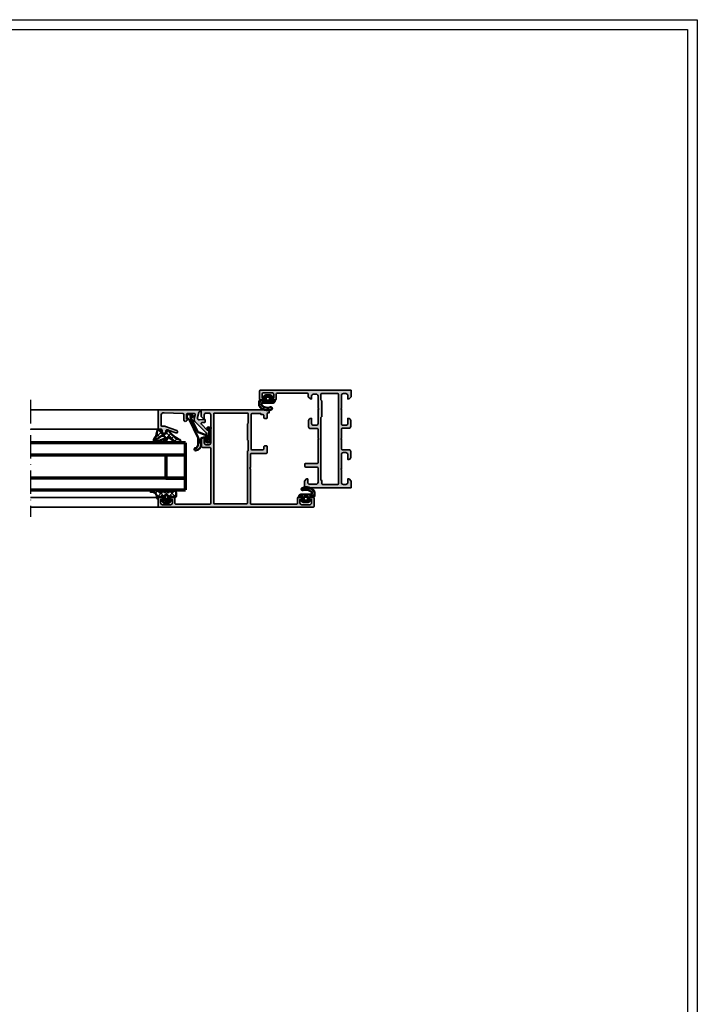
# Model space of a CAD drawing. Units: millimetres. Extents: x 2200 to 23610, y 389 to 3711.
# Drawn here: x 4097 to 4444, y 1995 to 2500 of the extents above; entities that cross this region are included whole.
import ezdxf

# ---------------------------------------------------------------- set-up
doc = ezdxf.new("R2010")
doc.units = ezdxf.units.MM
doc.linetypes.add('ACAD_ISO10W100', pattern=[18, 12, -3, 0, -3])
doc.linetypes.add('AUSGEZOGEN', pattern=[0])
doc.layers.add('nicht drucken', color=6, linetype='Continuous', plot=False)
doc.layers.add('RAHMEN', color=7, linetype='AUSGEZOGEN')
for name, color, linetype, lineweight in [('S01_Bemaßung', 6, 'Continuous', 25), ('S03_AL_Kontur', 255, 'Continuous', 35), ('S04_AL_Schraffur', 253, 'Continuous', 25), ('S05_EPDM_Contorno', 43, 'Continuous', 50), ('S05_EPDM_Kontur', 43, 'Continuous', 50), ('S06_EPDM_Schraffur', 43, 'Continuous', 25), ('S06_EPDM_Tratteggio', 43, 'Continuous', 25), ('S13_Zubehör_Kontur', 32, 'Continuous', 50), ('S15_Glas_Kontur', 4, 'Continuous', 70), ('S18_Mittellinie', 10, 'ACAD_ISO10W100', 25)]:
    doc.layers.add(name, color=color, linetype=linetype, lineweight=lineweight)
pattern_1 = [(45, (0, 0), (-1.414213562373095, 1.414213562373095), []), (135, (0, 0), (-1.414213562373095, -1.414213562373095), [])]

# ---------------------------------------------------------------- blocks, each defined once
blk = doc.blocks.new('154260_s')
at = {"layer": 'S04_AL_Schraffur'}
h = blk.add_hatch(color=256, dxfattribs=at)
edge = h.paths.add_edge_path()
edge.add_arc((17.52502695399268, 24.99999999999999), 0.7250195186468051, 136.3986500484089, 223.6013499515911)
edge.add_line((17, 24.49999999999997), (17, 13))
edge.add_arc((17.5, 13), 0.5, 180, 270)
edge.add_line((17.5, 12.5), (23.29999999999995, 12.5))
edge.add_arc((23.29999999999995, 12), 0.5, 0, 90, ccw=False)
edge.add_line((23.79999999999995, 12), (23.79999999999995, 11))
edge.add_arc((23.29999999999994, 11.00000000000001), 0.5000000000000107, 270.00000000000125, 359.9999999999988, ccw=False)
edge.add_line((23.29999999999995, 10.5), (17.5, 10.5))
edge.add_arc((17.5, 10), 0.5, 90, 180)
edge.add_line((17, 10), (17, 2.800000000000011))
edge.add_arc((18, 2.800000000000012), 1, 180, 270)
edge.add_line((18, 1.800000000000012), (21.29999999999995, 1.800000000000011))
edge.add_arc((21.29999999999995, 2.800000000000012), 1.000000000000001, 270, 360.0000000000001)
edge.add_line((22.29999999999995, 2.800000000000014), (22.29999999999995, 4.5))
edge.add_line((22.29999999999995, 4.5), (22.90000000000009, 4.5))
edge.add_line((22.90000000000009, 4.5), (24, 3.400000000000004))
edge.add_line((24, 3.400000000000004), (24, 0))
edge.add_line((24, 0), (0, 0))
edge.add_line((0, 0), (0, 3.400000000000006))
edge.add_line((0, 3.400000000000006), (1.100000000000136, 4.5))
edge.add_line((1.100000000000136, 4.5), (1.700000000000045, 4.499999999999999))
edge.add_line((1.700000000000045, 4.499999999999999), (1.700000000000045, 2.7))
edge.add_arc((2.700000000000045, 2.7), 1, 180, 270)
edge.add_line((2.700000000000045, 1.7), (3.999999999999999, 1.7))
edge.add_arc((4, 2.700000000000001), 1.000000000000001, 270, 360)
edge.add_line((5, 2.700000000000001), (5, 9))
edge.add_arc((4.474999999999993, 9.5), 0.7250000000000054, 316.3971810272968, 403.6028189727032)
edge.add_line((5, 10), (5, 17))
edge.add_arc((4, 17), 1, 0, 90)
edge.add_line((4, 18), (2.700000000000046, 18))
edge.add_arc((2.700000000000045, 17), 1, 89.99999999999994, 180)
edge.add_line((1.700000000000046, 17), (1.700000000000046, 14.5))
edge.add_line((1.700000000000046, 14.5), (1.200000000000046, 14.5))
edge.add_arc((1.200000000000046, 15.5), 1, 180, 270, ccw=False)
edge.add_line((0.2000000000000454, 15.5), (0.2000000000000455, 18.5))
edge.add_arc((1.200000000000046, 18.5), 1, 90.00000000000011, 180, ccw=False)
edge.add_line((1.200000000000045, 19.5), (4.499999999999999, 19.5))
edge.add_arc((4.5, 20), 0.5, 269.9999999999999, 360)
edge.add_line((5, 20), (5, 24.5))
edge.add_arc((4.474973046007335, 25), 0.7250195186467849, 316.398650048409, 403.601349951591)
edge.add_line((5, 25.5), (5, 30))
edge.add_arc((4.5, 30), 0.5, 0, 90)
edge.add_line((4.5, 30.5), (1.200000000000045, 30.5))
edge.add_arc((1.200000000000048, 31.5), 1, 179.9999999999998, 269.9999999999999, ccw=False)
edge.add_line((0.2000000000000455, 31.5), (0.2000000000000455, 34.5))
edge.add_arc((1.200000000000051, 34.49999999999999), 1.000000000000006, 90.0000000000004, 179.9999999999996, ccw=False)
edge.add_line((1.200000000000045, 35.5), (1.700000000000045, 35.5))
edge.add_line((1.700000000000045, 35.5), (1.700000000000045, 33))
edge.add_arc((2.700000000000051, 33.00000000000001), 1.000000000000005, 180.0000000000004, 269.9999999999996)
edge.add_line((2.700000000000044, 32), (4, 32))
edge.add_arc((4.000000000000002, 33), 1, 269.9999999999999, 360)
edge.add_line((5.000000000000001, 33), (5, 40))
edge.add_arc((4.474999999999994, 40.5), 0.7250000000000041, 316.3971810272967, 403.6028189727033)
edge.add_line((5, 41), (5, 47.30000000000002))
edge.add_arc((4.000000000000001, 47.30000000000001), 0.9999999999999991, 4.071109992273306e-13, 90.00000000000027)
edge.add_line((3.999999999999996, 48.30000000000001), (2.700000000000046, 48.30000000000001))
edge.add_arc((2.700000000000061, 47.3), 1.000000000000014, 90.00000000000084, 180.0000000000008)
edge.add_line((1.700000000000045, 47.29999999999998), (1.700000000000045, 45.49999999999999))
edge.add_line((1.700000000000045, 45.49999999999999), (1.099999999999912, 45.49999999999999))
edge.add_line((1.099999999999912, 45.49999999999999), (0, 46.6))
edge.add_line((0, 46.6), (0, 50))
edge.add_line((0, 50), (46.49999999999999, 49.99999999999997))
edge.add_arc((46.50000000000001, 49.49999999999998), 0.4999999999999929, 3.183231456205249e-12, 90.00000000000239, ccw=False)
edge.add_line((47, 49.50000000000001), (47, 45.50000000000001))
edge.add_arc((46.5, 45.5), 0.5, -90, 7.958078640513122e-13, ccw=False)
edge.add_line((46.5, 45), (45.20000000000005, 45))
edge.add_arc((45.20000000000005, 45.5), 0.5, 180, 270, ccw=False)
edge.add_line((44.70000000000005, 45.5), (44.70000000000005, 46))
edge.add_line((44.70000000000005, 46), (45.70000000000005, 46))
edge.add_line((45.70000000000005, 46), (45.70000000000005, 47.69999999999997))
edge.add_arc((44.70000000000003, 47.69999999999997), 1.000000000000014, 0, 90)
edge.add_line((44.70000000000003, 48.69999999999999), (40.70000000000005, 48.70000000000002))
edge.add_arc((40.70000000000007, 47.70000000000001), 1.000000000000014, 90.00000000000081, 180.0000000000008)
edge.add_line((39.70000000000005, 47.7), (39.70000000000005, 46))
edge.add_line((39.70000000000005, 46), (40.70000000000005, 46))
edge.add_line((40.70000000000005, 46), (40.70000000000005, 45.5))
edge.add_arc((40.20000000000005, 45.49999999999999), 0.4999999999999929, -90.0000000000008, 7.958078640513122e-13, ccw=False)
edge.add_line((40.20000000000005, 45), (38.90000000000009, 45))
edge.add_arc((38.9000000000001, 45.50000000000001), 0.5000000000000071, 180.0000000000008, 269.9999999999992, ccw=False)
edge.add_line((38.40000000000009, 45.5), (38.40000000000009, 47.90000000000003))
edge.add_arc((37.90000000000011, 47.90000000000001), 0.4999999999999858, 2.44266599536405e-12, 90.00000000000244)
edge.add_line((37.90000000000008, 48.4), (22.49999999999999, 48.40000000000001))
edge.add_arc((22.5, 47.90000000000001), 0.5, 90.0000000000004, 180)
edge.add_line((22, 47.90000000000001), (22, 46.60000000000003))
edge.add_line((22, 46.60000000000003), (20.90000000000009, 45.5))
edge.add_line((20.90000000000009, 45.5), (20.29999999999995, 45.5))
edge.add_line((20.29999999999995, 45.5), (20.29999999999995, 47))
edge.add_arc((19.29999999999995, 47), 1, 0, 90)
edge.add_line((19.29999999999995, 48), (18, 48))
edge.add_arc((18, 47), 1, 90, 180)
edge.add_line((17, 47), (17, 41))
edge.add_arc((17.525, 40.5), 0.724999999999999, 136.3971810272963, 223.6028189727037)
edge.add_line((17, 40), (17, 33))
edge.add_arc((18, 33), 1, 180, 270)
edge.add_line((18, 32), (19.29999999999995, 32))
edge.add_arc((19.29999999999995, 33), 1, 270, 360)
edge.add_line((20.29999999999995, 33), (20.29999999999995, 35.5))
edge.add_line((20.29999999999995, 35.5), (20.79999999999995, 35.5))
edge.add_arc((20.79999999999994, 34.49999999999999), 1.000000000000014, -7.958078640513122e-13, 89.9999999999992, ccw=False)
edge.add_line((21.79999999999995, 34.49999999999997), (21.79999999999995, 31.30000000000001))
edge.add_arc((20.79999999999994, 31.3), 1.000000000000014, -89.9999999999992, 1.0231815394945443e-12, ccw=False)
edge.add_line((20.79999999999995, 30.29999999999998), (17.5, 30.30000000000001))
edge.add_arc((17.5, 29.80000000000001), 0.5, 90, 180)
edge.add_line((17, 29.80000000000001), (17, 25.5))
edge = h.paths.add_edge_path(flags=16)
edge.add_line((15, 44.50000000000006), (15, 36.49999999999997))
edge.add_line((15, 36.49999999999997), (15.5, 36.00000000000006))
edge.add_line((15.5, 36.00000000000006), (15.5, 4.199999999999747))
edge.add_arc((15.00000000000017, 4.199999999999918), 0.4999999999998295, 269.99999999998045, 359.99999999998045, ccw=False)
edge.add_line((15, 3.700000000000088), (15, 2.199999999999946))
edge.add_arc((14.50000000000014, 2.199999999999861), 0.4999999999998579, -89.99999999999022, 9.777068044058979e-12, ccw=False)
edge.add_line((14.50000000000023, 1.700000000000003), (6.999999999999773, 1.700000000000003))
edge.add_arc((6.999999999999829, 2.20000000000006), 0.5000000000000568, 179.9999999999935, 269.99999999999346, ccw=False)
edge.add_line((6.499999999999773, 2.200000000000117), (6.5, 47.7999999999999))
edge.add_arc((7.000000000000057, 47.79999999999995), 0.5000000000000568, 90.00000000000648, 180.0000000000065, ccw=False)
edge.add_line((7, 48.30000000000001), (15, 48.29999999999995))
edge.add_arc((15.00000000000013, 47.80000000000008), 0.4999999999998721, 1.4722445484949276e-11, 90.00000000001472, ccw=False)
edge.add_line((15.5, 47.80000000000021), (15.5, 45.00000000000011))
edge.add_line((15.5, 45.00000000000011), (15, 44.50000000000006))
at = {"layer": 'S03_AL_Kontur'}
for points in [[(17, 25.5, 0.3999851293082404), (17, 24.49999999999997), (17, 13, 0.414213562373095), (17.5, 12.5), (23.29999999999995, 12.5, -0.414213562373095), (23.79999999999995, 12), (23.79999999999995, 11, -0.4142135623730825), (23.29999999999995, 10.5), (17.5, 10.5, 0.4142135623730961), (17, 10), (17, 2.800000000000012, 0.414213562373095), (18, 1.800000000000012), (21.29999999999995, 1.800000000000011, 0.414213562373095), (22.29999999999995, 2.800000000000014), (22.29999999999995, 4.5), (22.90000000000009, 4.5), (24, 3.400000000000004), (24, 0), (0, 0), (0, 3.400000000000006), (1.100000000000136, 4.5), (1.700000000000045, 4.499999999999999), (1.700000000000045, 2.7, 0.414213562373095), (2.700000000000045, 1.7), (3.999999999999999, 1.7, 0.414213562373095), (5, 2.700000000000001), (5, 9, 0.3999999999999959), (5, 10), (5, 17, 0.414213562373095), (4, 18), (2.700000000000046, 18, 0.4142135623730953), (1.700000000000046, 17), (1.700000000000046, 14.5), (1.200000000000046, 14.5, -0.414213562373095), (0.2000000000000454, 15.5), (0.2000000000000455, 18.5, -0.4142135623730946), (1.200000000000045, 19.5), (4.499999999999999, 19.5, 0.414213562373095), (5, 20), (5, 24.5, 0.39998512930824), (5, 25.5), (5, 30, 0.4142135623730945), (4.5, 30.5), (1.200000000000045, 30.5, -0.4142135623730945), (0.2000000000000455, 31.5), (0.2000000000000455, 34.5, -0.4142135623730915), (1.200000000000045, 35.5), (1.700000000000045, 35.5), (1.700000000000045, 33, 0.4142135623730914), (2.700000000000044, 32), (4, 32, 0.4142135623730961), (5.000000000000001, 33), (5, 40, 0.3999999999999969), (5, 41), (5, 47.30000000000002, 0.4142135623730945), (3.999999999999996, 48.30000000000001), (2.700000000000046, 48.30000000000001, 0.4142135623730946), (1.700000000000045, 47.29999999999998), (1.700000000000045, 45.49999999999999), (1.099999999999912, 45.49999999999999), (0, 46.6), (0, 50), (46.49999999999999, 49.99999999999997, -0.414213562373095), (47, 49.50000000000001), (47, 45.50000000000001, -0.414213562373095), (46.5, 45), (45.20000000000005, 45, -0.414213562373095), (44.70000000000005, 45.5), (44.70000000000005, 46), (45.70000000000005, 46), (45.70000000000005, 47.69999999999997, 0.414213562373095), (44.70000000000003, 48.69999999999999), (40.70000000000005, 48.70000000000002, 0.4142135623730949), (39.70000000000005, 47.7), (39.70000000000005, 46), (40.70000000000005, 46), (40.70000000000005, 45.5, -0.4142135623731034), (40.20000000000005, 45), (38.90000000000009, 45, -0.4142135623730868), (38.40000000000009, 45.5), (38.40000000000009, 47.90000000000003, 0.414213562373095), (37.90000000000008, 48.4), (22.49999999999999, 48.40000000000001, 0.414213562373095), (22, 47.90000000000001), (22, 46.60000000000003), (20.90000000000009, 45.5), (20.29999999999995, 45.5), (20.29999999999995, 47, 0.414213562373095), (19.29999999999995, 48), (18, 48, 0.414213562373095), (17, 47), (17, 41, 0.4000000000000007), (17, 40), (17, 33, 0.414213562373095), (18, 32), (19.29999999999995, 32, 0.414213562373095), (20.29999999999995, 33), (20.29999999999995, 35.5), (20.79999999999995, 35.5, -0.414213562373095), (21.79999999999995, 34.49999999999997), (21.79999999999995, 31.30000000000001, -0.414213562373095), (20.79999999999995, 30.29999999999998), (17.5, 30.30000000000001, 0.414213562373095), (17, 29.80000000000001)], [(15, 44.50000000000006), (15, 36.49999999999997), (15.5, 36.00000000000006), (15.5, 4.199999999999747, -0.414213562373095), (15, 3.700000000000088), (15, 2.199999999999946, -0.414213562373095), (14.50000000000023, 1.700000000000003), (6.999999999999773, 1.700000000000003, -0.414213562373095), (6.499999999999773, 2.200000000000117), (6.5, 47.7999999999999, -0.414213562373095), (7, 48.30000000000001), (15, 48.29999999999995, -0.414213562373095), (15.5, 47.80000000000021), (15.5, 45.00000000000011)]]:
    blk.add_lwpolyline(points, format="xyb", close=True, dxfattribs=at)
blk = doc.blocks.new('224070_s')
at = {"layer": 'S06_EPDM_Schraffur'}
h = blk.add_hatch(dxfattribs=at)
h.set_pattern_fill('_USER', color=256, scale=1.9, angle=45, style=0, double=1, pattern_type=0)
h.set_pattern_definition([(45, (0, 0), (-1.34350288425444, 1.34350288425444), []), (135, (0, 0), (-1.34350288425444, -1.34350288425444), [])])
h.paths.add_polyline_path([(2.02499999999096e-05, -1.300003000080625, 0.4142113656756599), (0.300018, -1.000003000089063), (0.300018, 0.2999880000000001), (-0.4999689999999997, 0.299988), (0.3758490418957128, 1.240687166008064, -0.2082062490747879), (0.7417940849698601, 1.399979010554123), (3.258216345583477, 1.399993989323439, -0.2082046502766332), (3.624161196573179, 1.24070874433703), (4.500031, 0.299988), (3.700012000000001, 0.2999880000000001), (3.700012, -1.000018, 0.4142135623730949), (4.000012, -1.300018), (5.500030999999999, -1.300018), (5.500031, -1.499978540352213, -0.4142135623056581), (4.500009540121964, -2.5), (-0.7289730000000023, -2.5, 0.5035859154264644), (-1.200317, -2.911803999999999), (-1.200317, -3.572754), (-1.127563000000001, -3.669036999999999, 0.3265697680300119), (3.324889999999999, -4.677398999999999, -0.8708585130653003), (3.871581999999991, -5.843582000000005, -0.3721644016967406), (-2.499969, -4.009018000000001), (-2.499969, -1.799994794449334, -0.4142113652500116), (-1.999995954838122, -1.300018000202162)])
h.paths.add_polyline_path([(1.30000321429949, -1.300018000158419, -0.4142167005316563), (1, -1.000018000175638), (1, 0.299991, -0.4142135623730949), (1.3, 0.5999909999999999), (2.250873751472114, 0.5999909999999999, 0.2146939887634713), (2.475451084700031, 0.7010814190335783, -0.6902948977916578), (3.000031, 0.5021708589859532), (3.000031000000001, -1.000002999779208, -0.4142104242214975), (2.700034214299491, -1.300002999761989)], flags=16)
at = {"layer": 'S05_EPDM_Kontur'}
for points in [[(5.500030999999999, -1.300018), (4.000012000000001, -1.300018, -0.4142135623730953), (3.700012, -1.000018000000001), (3.700012000000001, 0.2999880000000001), (4.500030999999999, 0.299988), (3.624161196573179, 1.240708744337031, 0.2082046502766331), (3.258216345583477, 1.399993989323439), (0.7417940849698595, 1.399979010554124, 0.2082062490747878), (0.3758490418957129, 1.240687166008064), (-0.4999689999999999, 0.299988), (0.300018, 0.299988), (0.300018, -1.000003000089062, -0.4142113656756604), (2.024999999960136e-05, -1.300003000080625), (-1.999969, -1.300018, 0.4142319632679402), (-2.499968999999999, -1.800003), (-2.499969000000001, -4.009017999999998, 0.372164401696741), (3.871582000000001, -5.843582000000004, 0.8708585130652899), (3.324890000000002, -4.677399000000001, -0.3265697680300115), (-1.127562999999998, -3.669037000000002), (-1.200317, -3.572753999999999), (-1.200317, -2.911804, -0.503585915426467), (-0.7289730000000002, -2.5), (4.500030999999999, -2.5, 0.4142009919280952), (5.500031, -1.5)], [(1, -1.000018000175639, 0.4142167005316564), (1.30000321429949, -1.300018000158419), (2.700034214299492, -1.300002999761989, 0.4142104242214978), (3.000031000000001, -1.000002999779208), (3.000031, 0.5021669999999999, 0.6902996460426561), (2.475451084700031, 0.7010814190335782, -0.2146939887634713), (2.250873751472114, 0.599991), (1.3, 0.5999909999999998, 0.4142135623730952), (1, 0.2999910000000002)]]:
    blk.add_lwpolyline(points, format="xyb", close=True, dxfattribs=at)
blk = doc.blocks.new('203102_s_a')
at = {"layer": 'S13_Zubehör_Kontur'}
blk.add_lwpolyline([(-2.571075439453125, 1.183913707733155, 0.1870180861293684), (-2.410064697265619, 0.8605494499206207, -0.2988987452122018), (-2.17108154296875, 0.3967432975769045), (-2.17108154296875, -0.7532811164855949, 0.9999999999999999), (-1.071075439453125, -0.7532811164855949), (-1.071075439453125, 0.6967310905456552, -0.3155744988159564), (-0.4128303288142404, 1.636121752127141), (2.639921665191649, 2.745755195617677, 0.2084187098904126), (3.509921550750731, 3.57275581359863), (7.163942905059012, 10.72889478457065, 0.6620379591667331), (6.927429803476321, 11.01113335270548), (6.207648277282713, 10.79141998291016, -1.103660105810176), (5.999925613403321, 11.56449699401855), (8.331171989440916, 12.2771987915039, -0.4942764695981427), (8.988870620727539, 11.82204818725587), (8.881485939025879, 9.773014068603514), (7.803542137145995, 9.735348701477044), (3.128921508789062, 0.09675550460815589), (3.128921508789062, -3.465072631835934, 0.3174689562187529), (4.628112168667347, -5.219029661555255, -0.908614038492105), (4.446001360361297, -6.399576478185109, -0.3975098867702764), (1.628894081747813, -3.416047441643268, -0.2056385487747682), (1.740066528320313, -3.044570684432983, 0.2100030202732278), (1.928924560546876, -2.700424432754517), (1.928924560546875, -0.826447963714599, 0.3394538220129616), (1.187743663787842, 0.1394777297973632), (-0.2710754871368409, 0.3967070579528811), (-0.2710754871368409, -0.8114857673645037, -0.4499140463727664), (-1.971084594726563, -2.303268671035766, -0.4141686258979999), (-2.971084594726562, -1.303268432617187), (-2.971084594726564, 4.803392143722458, -0.6685624710560516), (-1.775584834161962, 5.297841319351683), (-1.347564697265625, 4.868911743164063, -0.9998158445119428), (-1.630401611328125, 4.586074829101562), (-2.074325561523438, 5.030044555664062, 0.6902169872725703), (-2.571075439453125, 4.769302368164062)], format="xyb", close=True, dxfattribs=at)
blk = doc.blocks.new('224063_s')
at = {"layer": 'S06_EPDM_Schraffur'}
h = blk.add_hatch(dxfattribs=at)
h.set_pattern_fill('NETZ', color=256, scale=2, angle=45, style=0)
h.set_pattern_definition(pattern_1)
h.paths.add_polyline_path([(5.009484767945181, 3.818342294225832), (6.196941468040799, 3.958293364056646, 0.8806883314265094), (6.093231, 4.796141), (3.695186160202239, 4.796141, 0.2094868366643108), (1.930639566712922, 4.022909366856585), (1.323837, 3.364714, -0.6874086820917555), (0.4525300000000001, 3.700013150311697), (0.4525300000000003, 4.519514, 0.6378757550458083), (-0.2939910000000002, 4.599409000000001), (-0.5549877176098644, 3.918260217182132, -0.811325931437593), (-1.338874456974379, 3.917397768487854), (-1.600494000000001, 4.600172000000001, 0.576876723134825), (-2.293991, 4.599409000000001), (-2.554987717609863, 3.918260217182137, -0.811325931437602), (-3.338874456974382, 3.917397768487862), (-3.600494000000001, 4.600172000000001, 0.5768767231348245), (-4.293991, 4.599409), (-4.554991109954603, 3.918251363846697, -0.8113194582311306), (-5.338856066664861, 3.917388920463931), (-5.600479, 4.600172000000001, 0.5402717217671299), (-6.269528478154355, 4.636804666395239), (-6.947449000000002, 3.599837000000005), (-6.947449, 1.597446152766419, 0.4118601971210145), (-6.649848847233511, 1.299846), (-4.547469999999999, 1.299846, -1), (-3.54747, 1.29885824802247), (-3.54747, -0.008787105265394498, -0.4649164532783457), (-3.898212754057516, -0.3044645865023971, 0.7307284619689293), (-4.161774, -0.8123910000000008), (-3.120475933598491, -1.853685069184303, 0.1989118685576425), (-2.766923221597546, -2.000131), (-1.128019780332918, -2.000131, 0.1989118683239241), (-0.7744670686499265, -1.853685069502251), (0.266846, -0.812376, 0.7307511963892248), (0.003293423474208142, -0.3044658957463043, -0.4649253678481929), (-0.347458, -0.008789902443936235), (-0.347458, 1.298857626783447, -1), (0.652542, 1.299846), (2.992733482050099, 1.299846), (3.030086024318216, 1.764210791180848, -0.3574582694605822)])
h.paths.add_polyline_path([(-1.147461, 1.599846), (-1.147461, 1.599560732744252, 0.0001425929478747625)], flags=16)
at = {"layer": 'S05_EPDM_Kontur'}
for points in [[(0.652542, 1.299846, 0.9990121152241144), (-0.347458, 1.299846), (-0.347458, -0.008789902443936235, 0.4649253678481928), (0.003293423474207998, -0.3044658957463043, -0.7307511963892253), (0.266846, -0.812376), (-0.7744670686499265, -1.853685069502251, -0.1989118683239242), (-1.128019780332918, -2.000131), (-2.766923221597546, -2.000131, -0.1989118685576425), (-3.120475933598491, -1.853685069184303), (-4.161774, -0.8123910000000008, -0.7307284619689283), (-3.898212754057517, -0.304464586502397, 0.4649164532783466), (-3.54747, -0.008787105265394498), (-3.54747, 1.299846, 0.9990127358491108), (-4.547469999999999, 1.299846), (-6.647446000000001, 1.299846, -0.4165708503421029), (-6.947449, 1.599849000000003), (-6.947449000000002, 3.599837000000004), (-6.293976000000001, 4.599409000000001, -0.5768760885208651), (-5.600479, 4.600172000000001), (-5.293976, 3.800261000000001, 0.5769199599901795), (-4.600494000000001, 3.799498000000001), (-4.293991, 4.599409, -0.5768767231348245), (-3.600494000000001, 4.600172000000001), (-3.293991, 3.800261, 0.5769147570739357), (-2.600493999999999, 3.799498000000001), (-2.293991, 4.599409000000001, -0.5768767231348247), (-1.600494000000001, 4.600172000000001), (-1.293991, 3.800260999999999, 0.5769147570739388), (-0.6004939999999994, 3.799497999999999), (-0.2939910000000002, 4.599409000000001, -0.6378757550458082), (0.4525300000000003, 4.519514), (0.4525300000000001, 3.699004, 0.6866659000342986), (1.323837, 3.364714), (1.930639566712922, 4.022909366856585, -0.2094868366643108), (3.695186160202239, 4.796141), (6.093231, 4.796141, -1.005856047842622), (6.085236000000003, 3.945128000000001), (5.009484767945181, 3.818342294225832, 0.3574582694605822), (3.030086024318216, 1.764210791180848), (2.952515, 0.7998519999999987, -0.4151882102782499), (2.552521, 0.3998579999999994), (2.552521, 1.299846)], [(-2.247482000000001, -0.800138), (-1.647461, -0.800138, 0.4140042111518522), (-1.147461, -0.3001379999999999), (-1.147461, 1.599846, 0.4140465142101968), (-1.647461000000001, 2.099846), (-2.247481999999999, 2.099846, 0.4142167556282234), (-2.747481999999999, 1.599846), (-2.747482, -0.3001379999999996, 0.4140128009583825)]]:
    blk.add_lwpolyline(points, format="xyb", close=True, dxfattribs=at)
blk = doc.blocks.new('224350_s_5')
at = {"layer": 'S06_EPDM_Tratteggio'}
h = blk.add_hatch(dxfattribs=at)
h.set_pattern_fill('NETZ', color=256, scale=2, angle=45, style=0)
h.set_pattern_definition(pattern_1)
edge = h.paths.add_edge_path()
edge.add_arc((-4.072710999999969, -1.839172000000019), 0.3000000000000123, 179.9999999999892, 269.999999999989)
edge.add_line((-4.072711000000027, -2.13917200000003), (-1.87557153206194, -2.13917200000003))
edge.add_arc((-1.875571532061943, -1.839171999999997), 0.3000000000000336, 270.0000000000005, 368.6687728413776)
edge.add_line((-1.578998678160872, -1.793955384370406), (-1.712319103268783, -0.9195153492856889))
edge.add_arc((-1.41574624936773, -0.8742987336560839), 0.3000000000000182, 101.78268533213662, 188.6687728413808, ccw=False)
edge.add_line((-1.477006318601013, -0.5806199909497991), (-0.03582991330483765, -0.2799970532722682))
edge.add_arc((0.02543015592840546, -0.5736757959785466), 0.3000000000000037, 12.878354843506315, 101.78268533212929, ccw=False)
edge.add_line((0.3178837950961793, -0.5068112393171305), (0.6263532128930933, -1.856001427826982))
edge.add_arc((5.645654708614317, -1.348279430728003), 5.044915175826794, 185.7760454946949, 223.2791164536992)
edge.add_arc((1.099214820078716, -5.629500038592553), 1.199999999999994, -84.45902522820882, 43.27911645370011, ccw=False)
edge.add_arc((0.2261693967902247, 3.369959447339546), 10.24170776734451, 244.9790499122878, 275.54097477179135, ccw=False)
edge.add_arc((-3.682607420389819, -5.004443591114708), 0.9999999999999958, 175.4972895446121, 244.9790499122864, ccw=False)
edge.add_arc((-5.277669213993919, -4.878833581225082), 0.6000000000000036, 355.4972895446141, 493.6036993754076)
edge.add_arc((-11.85391386997762, 2.026010853175206), 8.935400906025022, 277.43160858598304, 313.6036993754067, ccw=False)
edge.add_arc((-10.78349381638674, -6.139550885833367), 0.6999991141671232, 115.31009559151431, 276.99999999999943, ccw=False)
edge.add_arc((-17.49551280703066, 8.05336189675238), 15.00000000000007, 295.3100955915162, 324.5255419948118)
edge.add_arc((-4.872711000000003, -0.9419076678813763), 0.5000000000000226, -5.286437954055145e-12, 144.5255419948058, ccw=False)
edge.add_line((-4.372710999999981, -0.9419076678814235), (-4.372710999999981, -1.839171999999962))
edge = h.paths.add_edge_path(flags=16)
edge.add_line((-1.834895418104907, -3.439171999999985), (-2.726030384219484, -3.439171999999985))
edge.add_arc((-2.726030384219468, -4.239171999999965), 0.7999999999999803, 90.00000000000118, 248.8673334430841)
edge.add_line((-3.014453314420962, -4.985370507994958), (-0.353045865409058, -6.014065857395622))
edge.add_line((-0.353045865409058, -6.014065857395622), (0.960999669463888, -6.128245842391038))
edge.add_arc((1.004282556558461, -5.630122773576938), 0.5000000000000189, 265.0339309522817, 439.2085422311334)
edge.add_arc((1.821499205636673, -1.342650328596909), 3.864660699068542, 218.3855513056421, 259.2085422311344, ccw=False)
edge.add_arc((-1.834895418104996, -4.239171999999995), 0.8000000000000096, 38.38555130563464, 89.99999999999363)
at = {"layer": 'S05_EPDM_Contorno'}
for points in [[(-4.372710999999981, -1.839171999999962, 0.4142135623730941), (-4.072711000000027, -2.13917200000003), (-1.87557153206194, -2.13917200000003, 0.4592550742561474), (-1.578998678160872, -1.793955384370406), (-1.712319103268783, -0.9195153492856889, -0.3983835104034239), (-1.477006318601013, -0.5806199909497991), (-0.03582991330483765, -0.2799970532722682, -0.4086235804969984), (0.3178837950961793, -0.5068112393171305), (0.6263532128930933, -1.856001427826982, 0.1651144330581219), (1.972842037204259, -4.806836385878114, -0.6232817814303008), (1.215083916371555, -6.823892918897968, -0.1341476643126356), (-4.105557043509464, -5.910596788042767, -0.3128145107987338), (-4.679521041392377, -4.925937334933678, 0.6879647920465053), (-5.691468993623232, -4.44435718096986, -0.1591542562368201), (-10.69818538395901, -6.834332312752281, -0.8517433523254463), (-11.08275544777649, -5.506746622405331, 0.1281714587135369), (-5.279898155065496, -0.6517376819253968, -0.7300519406040679), (-4.372710999999981, -0.9419076678814235)], [(-1.834895418104907, -3.439171999999985), (-2.726030384219484, -3.439171999999985, 0.8307124166505837), (-3.014453314420962, -4.985370507994958), (-0.353045865409058, -6.014065857395622), (0.960999669463888, -6.128245842391038, 0.9504136036281032), (1.097899988178369, -5.13896518532556, -0.1800319656661846), (-1.207815360689949, -3.742411895329383, 0.2290969264680134)]]:
    blk.add_lwpolyline(points, format="xyb", close=True, dxfattribs=at)
blk = doc.blocks.new('184030_s')
at = {"layer": 'S04_AL_Schraffur'}
h = blk.add_hatch(color=256, dxfattribs=at)
edge = h.paths.add_edge_path()
edge.add_line((7.499984741210939, -4.899989128112792), (7.499982833862306, -2.499994516372679))
edge.add_arc((6.999986713504352, -2.499991709621081), 0.4999961203658312, 359.9996783674629, 450.000116726056)
edge.add_line((6.999985694885256, -1.999995589256286), (3.472488403320316, -1.999999999999999))
edge.add_arc((3.47251336356278, -2.500016988129639), 0.5000169887526331, 90.00286013591855, 194.9993049646141)
edge.add_line((2.989532470703129, -2.629425048828137), (3.5091552734375, -4.568679809570311))
edge.add_arc((2.060265092422587, -4.956903243554985), 1.500000063778758, -45.000792170368186, 14.999796338253873, ccw=False)
edge.add_line((3.120910644531248, -6.017578124999998), (-2.33848374417828, -11.47697251370953))
edge.add_arc((-0.5000061130932405, -13.31545014479456), 2.600000000000015, 135.0000000000002, 179.9999869901538)
edge.add_line((-3.100006113093189, -13.31544955442646), (-3.100006547891736, -14.73031627563813))
edge.add_arc((-3.349998696309148, -14.73031621887375), 0.2499921484174183, 179.9999869901514, 359.99998699015424, ccw=False)
edge.add_line((-3.599990844726561, -14.73031616210936), (-3.599990606307983, -13.68031311035157))
edge.add_arc((-4.099031190448666, -13.64935353379548), 0.5000000000000064, 356.4500229622077, 413.1994567625543)
edge.add_arc((-3.500000000000008, -12.84862784239445), 0.4999999999999937, 179.999999999997, 233.1994567625508, ccw=False)
edge.add_line((-4.000000000000002, -12.84862784239442), (-4, -10.11160193073829))
edge.add_arc((-3.899999999999999, -10.11160193073829), 0.100000000000001, 42.144045966010026, 180, ccw=False)
edge.add_line((-3.825853976675572, -10.04450224947844), (-3.453193219216341, -10.45629724903538))
edge.add_arc((-3.304901172567485, -10.32209788651567), 0.2000000000000042, 222.1440459660105, 314.9457244906064)
edge.add_line((-3.163613846281706, -10.46365314579987), (-0.1784737706184396, -7.48416328430176))
edge.add_arc((-0.5320211618931969, -7.130615319408284), 0.4999919212922389, 314.9999535198028, 445.0013822349447)
edge.add_line((-0.4884560108184802, -6.632524967193607), (-1.743575930595397, -6.529022216796873))
edge.add_arc((-1.700000365970288, -6.030928096721819), 0.4999965822740585, 180.0001683026748, 265.0002310809008, ccw=False)
edge.add_line((-2.199996948242189, -6.030929565429688), (-2.199996948242188, -5.201645587302606))
edge.add_arc((-1.999996948242191, -5.201645587302602), 0.1999999999999973, 84.94662429487522, 180.000000000001, ccw=False)
edge.add_line((-1.982380199914266, -5.002422972676778), (0.7532257437705987, -5.244325637817385))
edge.add_arc((0.8403832473466619, -4.248128392051543), 1.000002691446908, 264.9999122183182, 375.000172951055)
edge.add_line((1.806310892105103, -3.9893057346344), (1.09930419921875, -1.370605468750001))
edge.add_arc((0.5775219535513709, -1.544511443651116), 0.5500000000000004, 18.4328299130324, 98.10115927400209)
edge.add_line((0.5000152587890628, -0.9999999999999997), (0.5000152587890624, 0))
edge.add_line((0.5000152587890624, 4.586414038744863e-33), (21.99995231628418, 1.363988258585893e-15))
edge.add_line((21.99995231628418, 1.363988258585893e-15), (21.99995231628418, -9.499922752380378))
edge.add_arc((21.49994646574124, -9.499916901863386), 0.500005850577169, 270.0008889784873, 359.9993295879814, ccw=False)
edge.add_line((21.49995422363281, -9.999922752380371), (20.49995613098145, -9.999922752380371))
edge.add_arc((20.49995416795777, -10.4999207893567), 0.4999980369801827, 89.9997750531732, 180.0002249468272)
edge.add_line((19.99995613098145, -10.49992275238038), (19.99995613098145, -11.4999189376831))
edge.add_arc((19.49995227490646, -11.49991508162647), 0.500003856089852, 270.0006604346029, 359.9995581318665, ccw=False)
edge.add_line((19.49995803833007, -11.9999189376831), (18.4999599456787, -11.9999189376831))
edge.add_arc((18.49996770502909, -11.49991117833273), 0.500007759410583, 180.0008891422578, 269.99911085774113, ccw=False)
edge.add_line((17.99995994567871, -11.4999189376831), (17.99995994567871, -10.74370319254492))
edge.add_arc((17.4999599456787, -10.74370319254493), 0.5000000000000142, 6.106664988409779e-13, 110.0114288080336)
edge.add_line((17.32885615702012, -10.27389100293434), (12.87225707996868, -11.89696720972226))
edge.add_arc((12.64986068978959, -11.28631717180865), 0.6498873926832065, 110.01026182761751, 290.01142880803485, ccw=False)
edge.add_line((12.42747673716323, -10.67566260432975), (18.29301280332413, -8.539592288749148))
edge.add_arc((18.50327336970559, -9.075123913192227), 0.5753291462751526, 88.77356170372298, 111.43597771204409, ccw=False)
edge.add_line((18.51558757193028, -8.499926567077638), (19.99995613098145, -8.499926567077633))
edge.add_arc((19.99994868649354, -7.999919122582412), 0.5000074445506407, 270.0008530627736, 359.9990922956881)
edge.add_line((20.49995613098144, -7.99992704391479), (20.49995613098144, -3.065630745646851))
edge.add_arc((18.99995613098144, -3.065630745646849), 1.499999999999996, 359.9999999999999, 452.451831862089)
edge.add_line((18.93578691157854, -1.567003937104705), (9.27847969399382, -1.980517069362942))
edge.add_arc((9.298629341475149, -2.478758074365672), 0.4986482802133707, 92.3158691626998, 180.0271508302596)
edge.add_line((8.799981117248533, -2.478994369506844), (8.799981117248532, -5.201040884963104))
edge.add_arc((8.001022002211636, -5.201040884963105), 0.7989591150368955, -149.7152353530907, 1.1368683772161603e-13, ccw=False)
edge.add_line((7.311097095231715, -5.603954387131111), (6.899984359741213, -4.899989604949951))
edge.add_line((6.899984359741213, -4.899989604949951), (7.499984741210939, -4.899989128112792))
at = {"layer": 'S03_AL_Kontur'}
blk.add_lwpolyline([(7.499984741210939, -4.899989128112792), (7.499982833862306, -2.499994516372679, 0.4142158032425297), (6.999985694885256, -1.999995589256286), (3.472488403320316, -1.999999999999999, 0.493126141329124), (2.989532470703129, -2.629425048828137), (3.5091552734375, -4.568679809570311, -0.2679519446498698), (3.120910644531248, -6.017578124999998), (-2.33848374417828, -11.47697251370953, 0.1989123083674775), (-3.100006113093189, -13.31544955442646), (-3.100006547891736, -14.73031627563813, -1.000000000000025), (-3.599990844726561, -14.73031616210936), (-3.599990606307983, -13.68031311035157, 0.2528041503184298), (-3.799515595224345, -13.24899068809495, -0.2363874802231164), (-4.000000000000002, -12.84862784239442), (-4, -10.11160193073829, -0.6863559547475255), (-3.825853976675572, -10.04450224947844), (-3.453193219216341, -10.45629724903538, 0.4286092168256391), (-3.163613846281706, -10.46365314579987), (-0.1784737706184394, -7.48416328430176, 0.6370790248881328), (-0.4884560108184802, -6.632524967193607), (-1.743575930595397, -6.529022216796873, -0.3888790471989729), (-2.199996948242189, -6.030929565429688), (-2.199996948242188, -5.201645587302606, -0.4402885455527597), (-1.982380199914266, -5.002422972676778), (0.7532257437705987, -5.244325637817385, 0.5205684965086488), (1.806310892105103, -3.9893057346344), (1.09930419921875, -1.370605468750001, 0.3623321947403711), (0.5000152587890628, -0.9999999999999997), (0.5000152587890624, 4.586414038744863e-33), (21.99995231628418, 1.363988258585893e-15), (21.99995231628418, -9.499922752380378, -0.4142055908676672), (21.49995422363281, -9.999922752380371), (20.49995613098145, -9.999922752380371, 0.4142158622092908), (19.99995613098145, -10.49992275238038), (19.99995613098145, -11.4999189376831, -0.4142079274667201), (19.49995803833007, -11.9999189376831), (18.4999599456787, -11.9999189376831, -0.4142044718989533), (17.99995994567871, -11.4999189376831), (17.99995994567871, -10.74370319254492, 0.5206304333984846), (17.32885615702012, -10.27389100293434), (12.87225707996868, -11.89696720972226, -1.00001018387715), (12.42747673716323, -10.67566260432975), (18.29301280332413, -8.539592288749148, -0.0992070014778457), (18.51558757193028, -8.499926567077638), (19.99995613098145, -8.499926567077633, 0.4142045614466308), (20.49995613098144, -7.99992704391479), (20.49995613098144, -3.065630745646852, 0.4268034769284574), (18.93578691157854, -1.567003937104705), (9.27847969399382, -1.980517069362942, 0.4025615576289103), (8.799981117248533, -2.478994369506844), (8.799981117248532, -5.201040884963104, -0.7653547628220211), (7.311097095231715, -5.603954387131111), (6.899984359741213, -4.899989604949951)], format="xyb", close=True, dxfattribs=at)
blk = doc.blocks.new('154300_s')
at = {"layer": 'S04_AL_Schraffur'}
h = blk.add_hatch(color=256, dxfattribs=at)
edge = h.paths.add_edge_path(flags=16)
edge.add_arc((34.7, 2.200000000000043), 0.5, 179.9999999999997, 270)
edge.add_line((34.7, 1.700000000000045), (51, 1.700000000000045))
edge.add_arc((51, 2.200000000000039), 0.4999999999999938, 270, 360.0000000000007)
edge.add_line((51.49999999999999, 2.200000000000045), (51.50000000000001, 47.80000000000006))
edge.add_arc((50.99999999999988, 47.80000000000017), 0.5000000000001279, 359.9999999999878, 449.999999999974)
edge.add_line((51.00000000000011, 48.3000000000003), (34.30000000000008, 48.30000000000018))
edge.add_arc((34.29999999999984, 47.80000000000052), 0.4999999999996589, 89.99999999997313, 179.9999999999878)
edge.add_line((33.80000000000018, 47.80000000000063), (33.80000000000019, 43.15000000000009))
edge.add_line((33.80000000000019, 43.15000000000009), (34.20000413760361, 42.74999586239668))
edge.add_line((34.20000413760361, 42.74999586239668), (34.19999994892054, 34.55000413760784))
edge.add_line((34.19999994892054, 34.55000413760784), (33.79999581131255, 34.14999999999986))
edge.add_line((33.79999581131255, 34.14999999999986), (33.79978637694466, 29.00000000000045))
edge.add_line((33.79978637694466, 29.00000000000045), (33.90000000000003, 29.00000000000058))
edge.add_arc((33.89999999999988, 28.70000000000045), 0.3000000000001286, -3.12070369545836e-11, 89.99999999997021, ccw=False)
edge.add_line((34.2, 28.70000000000028), (34.2, 2.200000000000045))
edge = h.paths.add_edge_path()
edge.add_arc((32.17497304600734, 20.00000000000028), 0.7250195186467823, -43.60134995159058, 43.6013499515916, ccw=False)
edge.add_line((32.7, 19.50000000000029), (32.7, 2.099999999999902))
edge.add_arc((32.20000000000006, 2.099999999999855), 0.4999999999999432, -89.99999999999523, 5.286437954055145e-12, ccw=False)
edge.add_line((32.2000000000001, 1.599999999999909), (9.100000000000136, 1.59999999999991))
edge.add_arc((9.100000000000087, 2.099999999999973), 0.5000000000000633, 180.0000000000078, 270.0000000000057, ccw=False)
edge.add_line((8.600000000000023, 2.099999999999905), (8.600000000000023, 4.500000000000002))
edge.add_arc((8.100000000000087, 4.500000000000066), 0.4999999999999361, 359.9999999999927, 449.9999999999941)
edge.add_line((8.100000000000138, 5), (6.800000000000068, 5))
edge.add_arc((6.800000000000061, 4.500000000000007), 0.4999999999999929, 89.99999999999919, 180.0000000000008)
edge.add_line((6.300000000000068, 4.5), (6.300000000000068, 4))
edge.add_line((6.300000000000068, 4), (7.300000000000068, 4))
edge.add_line((7.300000000000068, 4), (7.300000000000067, 2.299999999999954))
edge.add_arc((6.300000000000082, 2.299999999999939), 0.9999999999999858, -90.00000000000091, 7.958078640513122e-13, ccw=False)
edge.add_line((6.300000000000066, 1.299999999999954), (2.300000000000068, 1.299999999999955))
edge.add_arc((2.300000000000076, 2.299999999999962), 1.000000000000008, 180.0000000000004, 269.99999999999955, ccw=False)
edge.add_line((1.300000000000068, 2.299999999999955), (1.300000000000068, 4))
edge.add_line((1.300000000000068, 4), (2.300000000000068, 4))
edge.add_line((2.300000000000068, 4), (2.300000000000068, 4.5))
edge.add_arc((1.800000000000068, 4.5), 0.4999999999999998, 0, 90.00000000000006)
edge.add_line((1.800000000000068, 5), (0.5000000000000024, 4.999999999999999))
edge.add_arc((0.4999999999999939, 4.500000000000005), 0.4999999999999938, 89.99999999999902, 180.0000000000005)
edge.add_line((0, 4.500000000000001), (0, 0.5000000000000009))
edge.add_arc((0.4999999999999857, 0.4999999999999857), 0.4999999999999857, 179.9999999999982, 270.0000000000016)
edge.add_line((0.4999999999999997, 0), (79.50000000000011, 0))
edge.add_arc((79.50000000000011, 0.5), 0.5, 270, 360)
edge.add_line((80.00000000000011, 0.5), (80.00000000000011, 4.5))
edge.add_arc((79.50000000000009, 4.499999999999966), 0.5000000000000284, 3.867554492659416e-12, 90.00000000000487)
edge.add_line((79.50000000000004, 5), (78.19999999999992, 5))
edge.add_arc((78.20000000000007, 4.499999999999985), 0.5000000000000151, 90.00000000001789, 180.0000000000064)
edge.add_line((77.70000000000005, 4.499999999999929), (77.70000000000005, 4))
edge.add_line((77.70000000000005, 4), (78.70000000000005, 4))
edge.add_line((78.70000000000005, 4), (78.70000000000005, 2.299999999999955))
edge.add_arc((77.70000000000007, 2.299999999999935), 0.9999999999999716, -90.00000000000239, 1.0800249583553523e-12, ccw=False)
edge.add_line((77.70000000000003, 1.299999999999955), (73.70000000000006, 1.299999999999955))
edge.add_arc((73.70000000000003, 2.299999999999954), 0.9999999999999991, 180.000000000001, 270.0000000000016, ccw=False)
edge.add_line((72.70000000000005, 2.299999999999936), (72.70000000000005, 4))
edge.add_line((72.70000000000005, 4), (73.70000000000005, 4))
edge.add_line((73.70000000000005, 4), (73.70000000000005, 4.5))
edge.add_arc((73.20000000000005, 4.499999999999999), 0.5, 1.017777498068325e-13, 90.0000000000016)
edge.add_line((73.20000000000003, 5), (71.89999999999996, 5))
edge.add_arc((71.89999999999993, 4.500000000000147), 0.4999999999998535, 89.99999999999675, 179.9999999999928)
edge.add_line((71.40000000000008, 4.50000000000021), (71.39999999999993, 2.100000000000139))
edge.add_arc((70.89999999999992, 2.10000000000003), 0.5000000000000142, -89.99999999998857, 1.2505552149377763e-11, ccw=False)
edge.add_line((70.90000000000002, 1.600000000000022), (53.49999999999999, 1.600000000000135))
edge.add_arc((53.5, 2.100000000000134), 0.4999999999999984, 179.9999999999995, 269.99999999999835, ccw=False)
edge.add_line((53, 2.100000000000138), (53, 30.10000000000064))
edge.add_arc((53.49999999999989, 30.10000000000052), 0.4999999999998863, 89.99999999998857, 179.9999999999866, ccw=False)
edge.add_line((53.49999999999999, 30.60000000000041), (56.80000000000005, 30.60000000000041))
edge.add_arc((56.80000000000005, 31.60000000000046), 1.000000000000046, 270.0000000000004, 359.999999999999)
edge.add_line((57.8000000000001, 31.60000000000044), (57.80000000000007, 34.50000000000006))
edge.add_arc((56.80000000000006, 34.50000000000001), 1.000000000000007, 2.442665995363964e-12, 90.00000000000652)
edge.add_line((56.79999999999995, 35.50000000000003), (56.29999999999998, 35.50000000000015))
edge.add_line((56.29999999999998, 35.50000000000015), (56.30000000000007, 33.00000000000044))
edge.add_arc((55.30000000000008, 33.00000000000043), 0.9999999999999858, -89.99999999999949, 3.979039320256561e-13, ccw=False)
edge.add_line((55.30000000000009, 32.00000000000044), (53.99999999999998, 32.00000000000021))
edge.add_arc((54.00000000000005, 33.00000000000026), 1.000000000000043, 179.9999999999959, 269.9999999999959, ccw=False)
edge.add_line((53.00000000000001, 33.00000000000033), (53, 40.00000000000014))
edge.add_arc((53.52499999999997, 40.50000000000014), 0.7249999999999784, 136.3971810272947, 223.6028189727053, ccw=False)
edge.add_line((53, 41.00000000000014), (53, 47.30000000000021))
edge.add_arc((54.00000000000006, 47.30000000000027), 1.000000000000064, 90.00000000000409, 180.0000000000032, ccw=False)
edge.add_line((53.99999999999999, 48.30000000000032), (55.29999999999995, 48.30000000000032))
edge.add_arc((55.29999999999993, 47.30000000000027), 1.000000000000043, -2.3874235921539366e-12, 89.99999999999841, ccw=False)
edge.add_line((56.29999999999997, 47.30000000000023), (56.30000000000006, 45.50000000000004))
edge.add_line((56.30000000000006, 45.50000000000004), (56.89999999999989, 45.50000000000028))
edge.add_line((56.89999999999989, 45.50000000000028), (58.00000000000001, 46.60000000000027))
edge.add_line((58.00000000000001, 46.60000000000027), (57.99999999999999, 50.00000000000035))
edge.add_line((57.99999999999999, 50.00000000000035), (23.50000000000022, 50.00000000000023))
edge.add_arc((23.50000000000006, 49.50000000000016), 0.500000000000064, 89.99999999998127, 179.9999999999943)
edge.add_line((22.99999999999999, 49.50000000000021), (23, 48.40000000000099))
edge.add_line((23, 48.40000000000099), (23.69999999999993, 48.40000000000075))
edge.add_arc((23.69999999999988, 48.10000000000063), 0.300000000000118, -9.492850949754938e-12, 89.99999999999119, ccw=False)
edge.add_line((24, 48.10000000000058), (24, 46.00000000000001))
edge.add_arc((24.49999999999982, 46.00000000000015), 0.4999999999998188, 180.0000000000155, 270.0000000000069)
edge.add_line((24.49999999999988, 45.50000000000033), (25.30000000000031, 45.50000000000036))
edge.add_arc((25.30000000000019, 46.00000000000036), 0.5000000000000071, 270.0000000000139, 359.9999999999984)
edge.add_line((25.80000000000019, 46.00000000000035), (25.80000000000017, 47.20000000000004))
edge.add_arc((26.10000000000014, 47.20000000000026), 0.2999999999999616, 90.0000000000258, 180.000000000042, ccw=False)
edge.add_line((26.1, 47.50000000000022), (27.30000000000008, 47.50000000000048))
edge.add_line((27.30000000000008, 47.50000000000048), (27.30000000000007, 48.00000000000011))
edge.add_line((27.30000000000007, 48.00000000000011), (31.80000000000029, 48.00000000000011))
edge.add_arc((31.8000000000006, 47.49999999999965), 0.5000000000004619, 5.46265255252365e-11, 90.00000000003621, ccw=False)
edge.add_line((32.30000000000106, 47.50000000000013), (32.30000000000018, 29.8000000000004))
edge.add_arc((32.00000000000014, 29.80000000000028), 0.3000000000000469, -90.0000000000054, 2.3078428057488054e-11, ccw=False)
edge.add_line((32.00000000000011, 29.50000000000023), (26.09999999999979, 29.50000000000025))
edge.add_arc((26.09999999999979, 29.79999999999996), 0.2999999999997165, 180, 270.0000000000007, ccw=False)
edge.add_line((25.80000000000007, 29.79999999999996), (25.79999999999961, 31.00000000000023))
edge.add_arc((25.29999999999975, 31.00000000000058), 0.4999999999998579, 359.9999999999602, 449.9999999999646)
edge.add_line((25.30000000000006, 31.50000000000044), (24.50000000000012, 31.50000000000034))
edge.add_arc((24.5000000000001, 31.00000000000025), 0.5000000000000924, 89.99999999999675, 180.000000000002)
edge.add_line((24, 31.00000000000023), (24, 28.50000000000017))
edge.add_arc((25.00000000000005, 28.50000000000022), 1.00000000000005, 180.0000000000029, 270.0000000000043)
edge.add_line((25.00000000000012, 27.50000000000017), (32.20000000000002, 27.50000000000029))
edge.add_arc((32.20000000000007, 27.00000000000036), 0.4999999999999325, 5.6843418860808015e-12, 90.00000000000568, ccw=False)
edge.add_line((32.7, 27.00000000000041), (32.7, 20.50000000000028))
at = {"layer": 'S03_AL_Kontur'}
for points in [[(32.7, 20.50000000000028, -0.3999851293082411), (32.7, 19.50000000000029), (32.7, 2.099999999999902, -0.4142135623730961), (32.2000000000001, 1.599999999999909), (9.100000000000136, 1.59999999999991, -0.4142135623730844), (8.600000000000023, 2.099999999999905), (8.600000000000023, 4.500000000000002, 0.4142135623731029), (8.100000000000138, 5), (6.800000000000068, 5, 0.4142135623731033), (6.300000000000068, 4.5), (6.300000000000068, 4), (7.300000000000068, 4), (7.300000000000067, 2.299999999999954, -0.4142135623731039), (6.300000000000066, 1.299999999999954), (2.300000000000068, 1.299999999999955, -0.4142135623730905), (1.300000000000068, 2.299999999999955), (1.300000000000068, 4), (2.300000000000068, 4), (2.300000000000068, 4.5, 0.4142135623730954), (1.800000000000068, 5), (0.5000000000000024, 4.999999999999999, 0.4142135623731025), (0, 4.500000000000001), (0, 0.5000000000000009, 0.4142135623731122), (0.4999999999999997, 0), (79.50000000000011, 0, 0.414213562373095), (80.00000000000011, 0.5), (80.00000000000011, 4.5, 0.414213562373097), (79.50000000000004, 5), (78.19999999999992, 5, 0.4142135623730444), (77.70000000000005, 4.499999999999929), (77.70000000000005, 4), (78.70000000000005, 4), (78.70000000000005, 2.299999999999955, -0.4142135623731106), (77.70000000000003, 1.299999999999955), (73.70000000000006, 1.299999999999955, -0.4142135623730943), (72.70000000000005, 2.299999999999936), (72.70000000000005, 4), (73.70000000000005, 4), (73.70000000000005, 4.5, 0.4142135623731028), (73.20000000000003, 5), (71.89999999999996, 5, 0.4142135623730773), (71.40000000000008, 4.50000000000021), (71.39999999999993, 2.100000000000139, -0.4142135623731046), (70.90000000000002, 1.600000000000022), (53.49999999999999, 1.600000000000135, -0.4142135623730901), (53, 2.100000000000138), (53, 30.10000000000064, -0.4142135623730825), (53.49999999999999, 30.60000000000041), (56.80000000000005, 30.60000000000041, 0.4142135623730888), (57.8000000000001, 31.60000000000044), (57.80000000000007, 34.50000000000006, 0.4142135623731139), (56.79999999999995, 35.50000000000003), (56.29999999999998, 35.50000000000015), (56.30000000000007, 33.00000000000044, -0.4142135623730929), (55.30000000000009, 32.00000000000044), (53.99999999999998, 32.00000000000021, -0.414213562373095), (53.00000000000001, 33.00000000000033), (53, 40.00000000000014, -0.4000000000000165), (53, 41.00000000000014), (53, 47.30000000000021, -0.4142135623730909), (53.99999999999999, 48.30000000000032), (55.29999999999995, 48.30000000000032, -0.4142135623730992), (56.29999999999997, 47.30000000000023), (56.30000000000006, 45.50000000000004), (56.89999999999989, 45.50000000000028), (58.00000000000001, 46.60000000000027), (57.99999999999999, 50.00000000000035), (23.50000000000022, 50.00000000000023, 0.4142135623731616), (22.99999999999999, 49.50000000000021), (23, 48.40000000000099), (23.69999999999993, 48.40000000000075, -0.4142135623730916), (24, 48.10000000000058), (24, 46.00000000000001, 0.4142135623730473), (24.49999999999988, 45.50000000000033), (25.30000000000031, 45.50000000000036, 0.4142135623730201), (25.80000000000019, 46.00000000000035), (25.80000000000017, 47.20000000000004, -0.4142135623731781), (26.1, 47.50000000000022), (27.30000000000008, 47.50000000000048), (27.30000000000007, 48.00000000000011), (31.80000000000029, 48.00000000000011, -0.4142135623730014), (32.30000000000106, 47.50000000000013), (32.30000000000018, 29.8000000000004, -0.4142135623732441), (32.00000000000011, 29.50000000000023), (26.09999999999979, 29.50000000000025, -0.4142135623731019), (25.80000000000007, 29.79999999999996), (25.79999999999961, 31.00000000000023, 0.41421356237312), (25.30000000000006, 31.50000000000044), (24.50000000000012, 31.50000000000034, 0.4142135623731221), (24, 31.00000000000023), (24, 28.50000000000017, 0.4142135623731014), (25.00000000000012, 27.50000000000017), (32.20000000000002, 27.50000000000029, -0.4142135623730929), (32.7, 27.00000000000041)], [(34.2, 2.200000000000045, 0.4142135623730984), (34.7, 1.700000000000045), (51, 1.700000000000045, 0.4142135623730976), (51.49999999999999, 2.200000000000045), (51.50000000000001, 47.80000000000006, 0.4142135623730243), (51.00000000000011, 48.3000000000003), (34.30000000000008, 48.30000000000018, 0.41421356237317), (33.80000000000018, 47.80000000000063), (33.80000000000019, 43.15000000000009), (34.20000413760361, 42.74999586239668), (34.19999994892054, 34.55000413760784), (33.79999581131255, 34.14999999999986), (33.79978637694466, 29.00000000000045), (33.90000000000003, 29.00000000000058, -0.4142135623731054), (34.2, 28.70000000000028)]]:
    blk.add_lwpolyline(points, format="xyb", close=True, dxfattribs=at)
blk = doc.blocks.new('*U9773')
at = {"layer": 'S15_Glas_Kontur'}
for p, q in [((0, 23.99286693090164), (79.50406570961513, 23.99286693090164)), ((0, 17.98830215089822), (0, 23.99286693090164)), ((79.50406570961513, 17.98830215089822), (0, 17.98830215089822)), ((0, 6.00456478000342), (0, 17.98830215089822)), ((10, 17.98830215089822), (10, 6.00456478000342)), ((10, 6.00456478000342), (0, 6.00456478000342)), ((0, 5.988302150898221), (79.50406570961513, 5.988302150898221)), ((0, 0), (0, 5.988302150898221)), ((79.50406570961513, 0), (0, 0))]:
    blk.add_line(p, q, dxfattribs=at)

msp = doc.modelspace()

# ---------------------------------------------------------------- linework, layer by layer
at = {"layer": 'nicht drucken'}
for p, q in [((3850.211116891445, 2499.931626475161), (4444.211116891445, 2499.931626475161)), ((4444.211116891445, 2499.931626475161), (4444.211116891445, 1658.931626475161))]:
    msp.add_line(p, q, dxfattribs=at)
msp.add_lwpolyline([(3850.211116891445, 2499.931626475161), (4444.211116891445, 2499.931626475161), (4444.211116891445, 1658.931626475161), (3850.211116891445, 1658.931626475161)], close=True, dxfattribs=at)
at = {"layer": 'RAHMEN', "color": 0}
for p, q in [((3855.211116891445, 2494.931626475161), (4439.211116891445, 2494.931626475161)), ((4439.211116891445, 2494.931626475161), (4439.211116891445, 1663.931626475161))]:
    msp.add_line(p, q, dxfattribs=at)
msp.add_lwpolyline([(4439.211116891445, 1663.931626475161), (3855.211116891445, 1663.931626475161), (3855.211116891445, 2494.931626475161), (4439.211116891445, 2494.931626475161)], close=True, dxfattribs=at)
at = {"layer": 'S03_AL_Kontur'}
for p, q in [((4189.16433173106, 2299.958083497704), (4102.160266021445, 2299.958083497703)), ((4189.16433173106, 2299.958083497704), (4102.160266021445, 2299.958083497706)), ((4168.664391812542, 2289.958160745325), (4102.160266021445, 2289.958160745325)), ((4166.995505090425, 2254.958083497702), (4102.160266021445, 2254.958083497702)), ((4168.16433173106, 2249.958083497703), (4102.160266021445, 2249.958083497703))]:
    msp.add_line(p, q, dxfattribs=at)
at = {"layer": 'S18_Mittellinie'}
msp.add_line((4102.160266021445, 2304.958083497707), (4102.160266021445, 2244.958083497706), dxfattribs=at)

# ---------------------------------------------------------------- block references
at = {"xscale": -1}
for name, p in [('154260_s', (4266.664331731061, 2259.958083497703)), ('154300_s', (4247.66433173106, 2249.958083497704))]:
    msp.add_blockref(name, p, dxfattribs=at)
at = {"layer": 'S01_Bemaßung'}
msp.add_blockref('224070_s', (4221.964331731061, 2305.958083497703), dxfattribs=at)
at = {"layer": 'S01_Bemaßung', "xscale": -1}
for name, p in [('184030_s', (4189.664346989849, 2299.958083497705)), ('203102_s_a', (4191.364346989849, 2285.458083497704)), ('224350_s_5', (4167.664400523997, 2289.958162161016)), ('224063_s', (4169.964119816997, 2253.958080565156))]:
    msp.add_blockref(name, p, dxfattribs=at)
at = {"layer": 'S01_Bemaßung', "rotation": 180}
msp.add_blockref('224070_s', (4245.364331731062, 2253.958083497703), dxfattribs=at)
at = {"layer": 'S15_Glas_Kontur', "xscale": -1}
msp.add_blockref('*U9773', (4181.66433173106, 2258.910188590068), dxfattribs=at)

doc.saveas('drawing.dxf')
